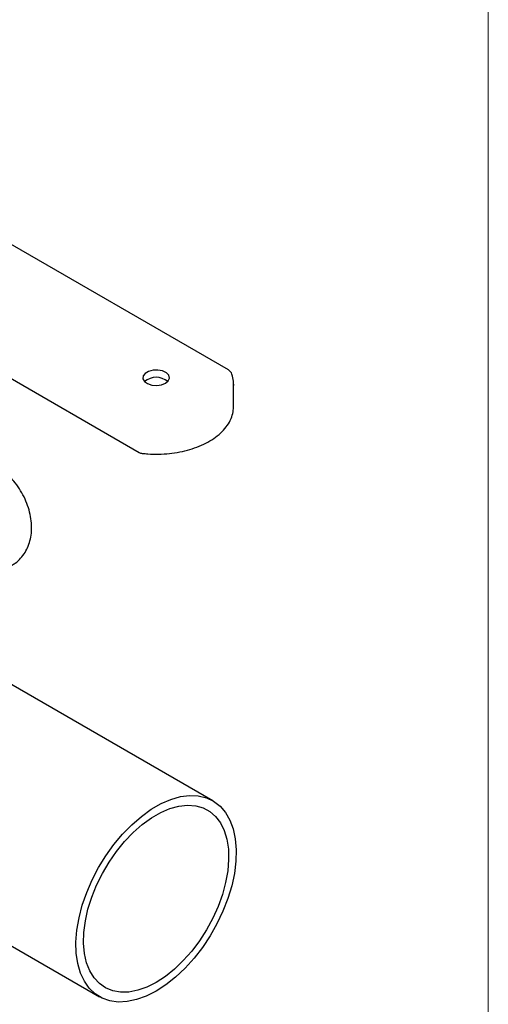
# Model space of a CAD drawing. Units: millimetres. Extents: x 10 to 410, y 5 to 287.
# Drawn here: x 371 to 410, y 64 to 146 of the extents above; entities that cross this region are included whole.
import ezdxf

# ---------------------------------------------------------------- set-up
doc = ezdxf.new("R2010")
doc.units = ezdxf.units.MM

msp = doc.modelspace()

# ---------------------------------------------------------------- linework, layer by layer
at = {"color": 7, "linetype": 'Continuous', "lineweight": 18}
msp.add_line((410, 287), (410, 10), dxfattribs=at)
at = {"color": 7, "linetype": 'Continuous', "lineweight": 25}
for p, q in [((388.39, 117.002), (363.779, 131.209)), ((356.356, 124.339), (380.966, 110.132)), ((388.825, 115.8), (388.823, 115.704)), ((388.825, 113.986), (388.825, 115.8)), ((387.091, 81.137), (369.778, 91.131)), ((351.744, 79.783), (377.67, 64.817))]:
    msp.add_line(p, q, dxfattribs=at)
at = {"color": 7, "linetype": 'Continuous', "lineweight": 25, "flags": 128}
for points in [[(383.166, 115.891), (383.397, 116.086), (383.491, 116.315), (383.434, 116.548), (383.236, 116.754), (382.921, 116.905), (382.534, 116.98), (382.126, 116.969), (381.753, 116.874), (381.464, 116.707), (381.299, 116.491), (381.28, 116.256), (381.41, 116.032), (381.671, 115.851), (382.028, 115.736), (382.432, 115.704), (382.83, 115.758), (383.166, 115.891)], [(382.381, 65.283), (381.562, 64.869), (380.756, 64.577), (379.974, 64.413), (379.229, 64.379), (378.531, 64.475), (377.892, 64.7), (377.321, 65.05), (376.827, 65.521), (376.417, 66.104), (376.097, 66.792), (375.872, 67.574), (375.747, 68.437), (375.721, 69.369), (375.797, 70.356), (375.973, 71.383), (376.245, 72.434), (376.611, 73.493), (377.064, 74.544), (377.598, 75.571), (378.204, 76.559), (378.873, 77.493), (379.596, 78.359), (380.361, 79.142), (381.156, 79.833), (381.971, 80.419), (382.791, 80.893), (383.605, 81.246), (384.4, 81.474), (385.165, 81.574), (385.888, 81.543), (386.558, 81.382), (387.164, 81.094), (387.698, 80.682), (388.151, 80.154), (388.516, 79.518), (388.789, 78.782), (388.964, 77.957), (389.04, 77.058), (389.015, 76.097), (388.889, 75.088), (388.665, 74.047), (388.345, 72.99), (387.935, 71.933), (387.44, 70.892), (386.869, 69.882), (386.23, 68.919), (385.533, 68.018), (384.787, 67.192), (384.006, 66.454), (383.199, 65.814), (382.381, 65.283)], [(382.381, 66.009), (381.609, 65.621), (380.85, 65.353), (380.116, 65.211), (379.42, 65.196), (378.772, 65.309), (378.183, 65.548), (377.663, 65.909), (377.221, 66.386), (376.863, 66.971), (376.596, 67.655), (376.424, 68.426), (376.35, 69.272), (376.375, 70.179), (376.498, 71.131), (376.718, 72.114), (377.031, 73.111), (377.432, 74.106), (377.914, 75.083), (378.469, 76.024), (379.089, 76.916), (379.763, 77.743), (380.479, 78.492), (381.227, 79.15), (381.994, 79.707), (382.767, 80.153), (383.534, 80.482), (384.282, 80.687), (384.999, 80.766), (385.672, 80.717), (386.292, 80.54), (386.848, 80.24), (387.33, 79.82), (387.73, 79.288), (388.043, 78.652), (388.263, 77.923), (388.387, 77.113), (388.412, 76.235), (388.337, 75.303), (388.165, 74.334), (387.898, 73.341), (387.541, 72.343), (387.098, 71.356), (386.578, 70.395), (385.99, 69.476), (385.342, 68.615), (384.645, 67.825), (383.911, 67.12), (383.152, 66.512), (382.381, 66.009)]]:
    msp.add_lwpolyline(points, dxfattribs=at)
at = {"color": 7, "linetype": 'Continuous', "lineweight": 25}
for centre, radius, start, end in [((388.056, 116.424), 0.667, 18.25975, 60.00269), ((382.381, 114.876), 1.502, 50.01446, 129.98554), ((381.3, 110.709), 0.667, 240.00269, 263.7252)]:
    msp.add_arc(centre, radius, start, end, dxfattribs=at)
for points, knots in [([(388.807, 115.685), (388.814, 115.76), (388.84, 116.024), (388.778, 116.344), (388.706, 116.58), (388.69, 116.633)], [0, 0, 0, 0, 0.235779, 0.828763, 1, 1, 1, 1]), ([(381.227, 110.047), (381.383, 110.031), (381.834, 109.988), (382.593, 109.974), (383.486, 110.028), (384.36, 110.159), (385.197, 110.362), (385.983, 110.635), (386.703, 110.977), (387.343, 111.384), (387.887, 111.851), (388.321, 112.37), (388.626, 112.929), (388.803, 113.481), (388.813, 113.845), (388.817, 114.009)], [0, 0, 0, 0, 0.042921, 0.123746, 0.204628, 0.285603, 0.366772, 0.448239, 0.530093, 0.612357, 0.69485, 0.77688, 0.857434, 0.935615, 1, 1, 1, 1]), ([(370.355, 100.724), (370.461, 100.782), (370.746, 100.939), (371.13, 101.307), (371.498, 101.789), (371.769, 102.333), (371.951, 102.926), (372.04, 103.568), (372.032, 104.255), (371.924, 104.975), (371.716, 105.706), (371.414, 106.427), (371.025, 107.111), (370.627, 107.676), (370.335, 107.976), (370.223, 108.092)], [0, 0, 0, 0, 0.044021, 0.118872, 0.192397, 0.266136, 0.341631, 0.420312, 0.503049, 0.589463, 0.677812, 0.766336, 0.854921, 0.944177, 1, 1, 1, 1])]:
    msp.add_open_spline(points, degree=3, knots=knots, dxfattribs=at)

doc.saveas('drawing.dxf')
